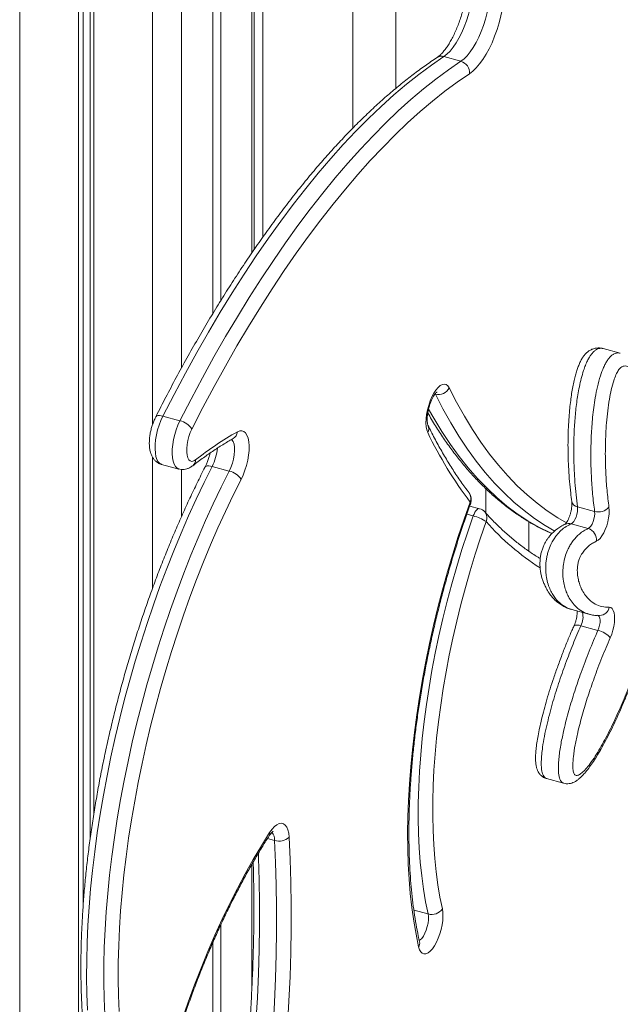
# Model space of a CAD drawing. Units: millimetres. Extents: x -11863 to 17574, y -4057 to 6176.
# Drawn here: x 8363 to 8643, y -2118 to -1660 of the extents above; entities that cross this region are included whole.
import ezdxf

# ---------------------------------------------------------------- set-up
doc = ezdxf.new("R2010")
doc.units = ezdxf.units.MM

msp = doc.modelspace()

# ---------------------------------------------------------------- linework, layer by layer
at = {"color": 8, "linetype": 'Continuous', "lineweight": 15}
for p, q in [((8362.83, -1201.38), (8362.83, -3529.19)), ((8424.74, -1218.2), (8424.74, -1848.03)), ((8470.92, -1217.73), (8470.92, -1768.2)), ((8438.25, -1219.98), (8438.25, -1821.67)), ((8556.21, -1833.91), (8556.39, -1833.96)), ((8424.74, -1863.35), (8424.74, -1924.21)), ((8438.25, -1869.04), (8438.25, -1890.81)), ((8571.03, -1889.9), (8574.03, -1890.71)), ((8481.54, -2041.82), (8478.21, -2040.91)), ((8470.92, -2053), (8470.92, -2110.92)), ((8546.39, -2074.24), (8553.01, -2076.04))]:
    msp.add_line(p, q, dxfattribs=at)
at = {"color": 7, "linetype": 'Continuous', "lineweight": 15}
for p, q in [((8390.24, -1208.83), (8390.24, -3536.64)), ((8392.41, -1209.42), (8392.41, -2071.76)), ((8395.7, -1210.31), (8395.7, -2040.53)), ((8397.32, -1210.75), (8397.32, -2029.65)), ((8452.72, -1218.08), (8452.72, -1796.53)), ((8456.45, -1218.56), (8456.45, -1790.41)), ((8472.07, -1766.5), (8472.07, -1217.43)), ((8476.04, -1760.85), (8476.04, -1321.36)), ((8517.95, -1332.75), (8517.95, -1710.12)), ((8537.95, -1691.58), (8537.95, -1338.18)), ((8568.31, -1678.93), (8560.35, -1676.77)), ((8642.44, -1814.9), (8634.48, -1812.74)), ((8642.43, -1814.93), (8642.5, -1814.96)), ((8437.46, -1846.35), (8429.5, -1844.19)), ((8462.23, -1854.66), (8462.22, -1854.66)), ((8428.92, -1866.67), (8436.88, -1868.84)), ((8460.42, -1869.79), (8452.46, -1867.62)), ((8579.86, -1877.94), (8579.86, -1889.3)), ((8576.98, -1887.32), (8572.37, -1886.06)), ((8630.54, -1888.6), (8622.58, -1886.44)), ((8599.86, -1907.06), (8599.86, -1893.32)), ((8627.59, -1896.53), (8619.63, -1894.36)), ((8619.51, -1934.13), (8620.08, -1934.31)), ((8619.96, -1934.29), (8627.92, -1936.46)), ((8619.97, -1934.24), (8620.1, -1934.27)), ((8628.06, -1936.48), (8627.93, -1936.42)), ((8633.04, -1937.04), (8632.85, -1937.04)), ((8620.92, -1941.98), (8620.91, -1942.01)), ((8632.11, -1943.98), (8624.15, -1941.81)), ((8608.16, -2012.97), (8616.12, -2015.13)), ((8456.45, -2081.11), (8456.45, -2234.09)), ((8452.72, -2089.45), (8452.72, -2253.68))]:
    msp.add_line(p, q, dxfattribs=at)
at = {"color": 7, "linetype": 'Continuous', "lineweight": 15, "flags": 128}
for points in [[(8571.93, -1632.13), (8572.68, -1633.66), (8573.27, -1635.5), (8573.69, -1637.62), (8573.94, -1639.99), (8574.02, -1642.56), (8573.91, -1645.31), (8573.63, -1648.18), (8573.17, -1651.14), (8572.55, -1654.13), (8571.78, -1657.12), (8570.86, -1660.06), (8569.81, -1662.9), (8568.65, -1665.6), (8567.39, -1668.12), (8566.05, -1670.42), (8564.66, -1672.46), (8563.23, -1674.22), (8561.78, -1675.66), (8560.35, -1676.77)], [(8586.23, -1631.18), (8587.05, -1632.83), (8587.72, -1634.78), (8588.22, -1637.01), (8588.55, -1639.5), (8588.72, -1642.2), (8588.7, -1645.09), (8588.51, -1648.13), (8588.15, -1651.28), (8587.63, -1654.5), (8586.94, -1657.76), (8586.09, -1661), (8585.11, -1664.2), (8584, -1667.31), (8582.77, -1670.29), (8581.43, -1673.1), (8580.02, -1675.72), (8578.54, -1678.1), (8577.01, -1680.22), (8575.45, -1682.04), (8573.89, -1683.56), (8572.33, -1684.75)], [(8568.31, -1678.93), (8569.74, -1677.82), (8571.19, -1676.38), (8572.61, -1674.62), (8574.01, -1672.58), (8575.34, -1670.28), (8576.6, -1667.76), (8577.77, -1665.06), (8578.82, -1662.22), (8579.74, -1659.29), (8580.51, -1656.3), (8581.13, -1653.3), (8581.59, -1650.34), (8581.87, -1647.47), (8581.98, -1644.73), (8581.9, -1642.15), (8581.65, -1639.79), (8581.23, -1637.67), (8580.64, -1635.83), (8579.89, -1634.29)], [(8560.35, -1676.77), (8554.55, -1680.74), (8548.72, -1685.05), (8542.87, -1689.69), (8537.01, -1694.65), (8531.14, -1699.94), (8525.27, -1705.56), (8519.39, -1711.48), (8513.52, -1717.72), (8507.66, -1724.25), (8501.82, -1731.09), (8496, -1738.22), (8490.2, -1745.64), (8484.43, -1753.34), (8478.7, -1761.31), (8473.01, -1769.55), (8467.36, -1778.05), (8461.77, -1786.8), (8456.23, -1795.8), (8450.74, -1805.03), (8445.33, -1814.5), (8439.98, -1824.18), (8434.7, -1834.08), (8429.5, -1844.19)], [(8437.46, -1846.35), (8442.66, -1836.24), (8447.94, -1826.34), (8453.29, -1816.66), (8458.7, -1807.19), (8464.19, -1797.96), (8469.73, -1788.96), (8475.32, -1780.21), (8480.97, -1771.71), (8486.66, -1763.47), (8492.39, -1755.5), (8498.16, -1747.8), (8503.96, -1740.39), (8509.78, -1733.26), (8515.62, -1726.42), (8521.48, -1719.88), (8527.35, -1713.64), (8533.23, -1707.72), (8539.1, -1702.11), (8544.97, -1696.82), (8550.83, -1691.85), (8556.68, -1687.21), (8562.51, -1682.9), (8568.31, -1678.93)], [(8572.33, -1684.75), (8566.6, -1688.67), (8560.84, -1692.93), (8555.06, -1697.51), (8549.26, -1702.42), (8543.46, -1707.65), (8537.65, -1713.2), (8531.85, -1719.06), (8526.05, -1725.22), (8520.26, -1731.68), (8514.48, -1738.44), (8508.73, -1745.49), (8503, -1752.82), (8497.3, -1760.43), (8491.63, -1768.31), (8486, -1776.45), (8480.42, -1784.85), (8474.89, -1793.5), (8469.42, -1802.39), (8464, -1811.52), (8458.64, -1820.88), (8453.35, -1830.45), (8448.14, -1840.23), (8443, -1850.22)], [(8552.85, -1851.87), (8552.39, -1850.63), (8552.11, -1849.12), (8551.99, -1847.38), (8552.06, -1845.45), (8552.3, -1843.4), (8552.7, -1841.29), (8553.27, -1839.19), (8553.97, -1837.15), (8554.78, -1835.25), (8555.7, -1833.53), (8556.67, -1832.05), (8557.68, -1830.85), (8558.7, -1829.98), (8559.68, -1829.45), (8560.62, -1829.29), (8561.46, -1829.5), (8562.2, -1830.07), (8562.8, -1830.98)], [(8443, -1850.22), (8442.25, -1851.89), (8441.61, -1853.7), (8441.11, -1855.58), (8440.77, -1857.46), (8440.59, -1859.27), (8440.59, -1860.94), (8440.77, -1862.4), (8441.12, -1863.61), (8441.62, -1864.51), (8442.26, -1865.07), (8443.01, -1865.27), (8443.85, -1865.1), (8444.74, -1864.57)], [(8464.2, -1851.51), (8465.28, -1851.07), (8466.29, -1851.01), (8467.21, -1851.34), (8468.01, -1852.04), (8468.67, -1853.09), (8469.17, -1854.47), (8469.5, -1856.14), (8469.65, -1858.06), (8469.62, -1860.17), (8469.4, -1862.43), (8469.01, -1864.77), (8468.45, -1867.12), (8467.74, -1869.44), (8466.89, -1871.66), (8465.94, -1873.71)], [(8452.46, -1867.62), (8448.7, -1875.13), (8445.03, -1882.81), (8441.45, -1890.67), (8437.96, -1898.69), (8434.57, -1906.86), (8431.29, -1915.16), (8428.12, -1923.59), (8425.06, -1932.13), (8422.13, -1940.76), (8419.32, -1949.48), (8416.64, -1958.27), (8414.09, -1967.12), (8411.69, -1976.01), (8409.42, -1984.93), (8407.29, -1993.87), (8405.32, -2002.81), (8403.49, -2011.74), (8401.82, -2020.65), (8400.31, -2029.52), (8398.95, -2038.33), (8397.76, -2047.09), (8396.72, -2055.76), (8395.85, -2064.34), (8395.15, -2072.82), (8394.61, -2081.18), (8394.24, -2089.41), (8394.04, -2097.49), (8394, -2105.42), (8394.13, -2113.18), (8394.44, -2120.77)], [(8402.4, -2122.93), (8402.09, -2115.35), (8401.96, -2107.58), (8402, -2099.65), (8402.2, -2091.57), (8402.57, -2083.34), (8403.11, -2074.98), (8403.81, -2066.5), (8404.68, -2057.92), (8405.72, -2049.25), (8406.91, -2040.5), (8408.27, -2031.68), (8409.78, -2022.81), (8411.45, -2013.91), (8413.28, -2004.98), (8415.25, -1996.03), (8417.38, -1987.1), (8419.65, -1978.17), (8422.05, -1969.28), (8424.6, -1960.44), (8427.28, -1951.65), (8430.09, -1942.93), (8433.02, -1934.29), (8436.08, -1925.75), (8439.25, -1917.33), (8442.53, -1909.02), (8445.92, -1900.85), (8449.41, -1892.83), (8452.99, -1884.98), (8456.66, -1877.29), (8460.42, -1869.79)], [(8465.94, -1873.71), (8462.26, -1881.05), (8458.66, -1888.58), (8455.15, -1896.27), (8451.74, -1904.12), (8448.42, -1912.11), (8445.21, -1920.24), (8442.11, -1928.49), (8439.12, -1936.84), (8436.25, -1945.3), (8433.5, -1953.83), (8430.88, -1962.43), (8428.38, -1971.09), (8426.03, -1979.8), (8423.81, -1988.53), (8421.73, -1997.28), (8419.79, -2006.03), (8418.01, -2014.77), (8416.37, -2023.49), (8414.89, -2032.17), (8413.56, -2040.8), (8412.39, -2049.36), (8411.38, -2057.85), (8410.53, -2066.25), (8409.84, -2074.55), (8409.31, -2082.73), (8408.95, -2090.78), (8408.75, -2098.7), (8408.72, -2106.46), (8408.85, -2114.06), (8409.14, -2121.48)], [(8548.59, -2091.37), (8547.38, -2085.52), (8546.33, -2079.42), (8545.44, -2073.08), (8544.72, -2066.53), (8544.16, -2059.77), (8543.77, -2052.8), (8543.54, -2045.66), (8543.48, -2038.33), (8543.59, -2030.85), (8543.87, -2023.22), (8544.31, -2015.45), (8544.92, -2007.56), (8545.69, -1999.56), (8546.63, -1991.47), (8547.73, -1983.3), (8548.99, -1975.06), (8550.4, -1966.77), (8551.98, -1958.45), (8553.7, -1950.1), (8555.57, -1941.74), (8557.59, -1933.39), (8559.76, -1925.06), (8562.06, -1916.76), (8564.49, -1908.52), (8567.06, -1900.33), (8569.76, -1892.23), (8572.57, -1884.22)], [(8622.58, -1886.44), (8622.64, -1887.5), (8622.54, -1888.69), (8622.28, -1889.95), (8621.9, -1891.19), (8621.4, -1892.32), (8620.83, -1893.26), (8620.23, -1893.96), (8619.63, -1894.36)], [(8627.59, -1896.53), (8628.19, -1896.12), (8628.79, -1895.42), (8629.36, -1894.48), (8629.86, -1893.35), (8630.24, -1892.12), (8630.5, -1890.86), (8630.6, -1889.66), (8630.54, -1888.6)], [(8637.24, -1886.65), (8637.35, -1888.15), (8637.3, -1889.82), (8637.08, -1891.61), (8636.7, -1893.44), (8636.18, -1895.26), (8635.53, -1897), (8634.78, -1898.59), (8633.96, -1899.98), (8633.09, -1901.12), (8632.21, -1901.96), (8631.34, -1902.49)], [(8553.01, -2076.04), (8551.84, -2070.37), (8550.84, -2064.45), (8550.01, -2058.29), (8549.35, -2051.91), (8548.86, -2045.31), (8548.55, -2038.51), (8548.4, -2031.52), (8548.43, -2024.36), (8548.63, -2017.04), (8549.01, -2009.58), (8549.55, -2001.98), (8550.27, -1994.27), (8551.16, -1986.46), (8552.21, -1978.57), (8553.43, -1970.6), (8554.81, -1962.59), (8556.35, -1954.54), (8558.05, -1946.46), (8559.9, -1938.39), (8561.91, -1930.32), (8564.06, -1922.28), (8566.35, -1914.28), (8568.78, -1906.35), (8571.34, -1898.49), (8574.03, -1890.71)], [(8580.09, -1893.34), (8577.48, -1900.91), (8574.99, -1908.56), (8572.62, -1916.28), (8570.39, -1924.06), (8568.3, -1931.89), (8566.35, -1939.74), (8564.55, -1947.6), (8562.89, -1955.46), (8561.39, -1963.29), (8560.05, -1971.09), (8558.86, -1978.84), (8557.84, -1986.53), (8556.98, -1994.13), (8556.28, -2001.63), (8555.75, -2009.02), (8555.38, -2016.29), (8555.19, -2023.41), (8555.16, -2030.38), (8555.3, -2037.18), (8555.61, -2043.8), (8556.08, -2050.22), (8556.73, -2056.44), (8557.53, -2062.43), (8558.5, -2068.19), (8559.64, -2073.71)], [(8637.32, -1933.24), (8638.06, -1933.38), (8638.7, -1933.85), (8639.21, -1934.65), (8639.59, -1935.73), (8639.81, -1937.07), (8639.87, -1938.62), (8639.77, -1940.32), (8639.5, -1942.11), (8639.08, -1943.93), (8638.53, -1945.72), (8637.86, -1947.41)], [(8479.22, -2038.14), (8480.33, -2036.61), (8481.45, -2035.38), (8482.58, -2034.49), (8483.67, -2033.96), (8484.7, -2033.81), (8485.64, -2034.04), (8486.47, -2034.64), (8487.17, -2035.6), (8487.71, -2036.9), (8488.08, -2038.49), (8488.28, -2040.34)], [(8430.78, -2150.1), (8433.2, -2141.75), (8435.76, -2133.45), (8438.46, -2125.24), (8441.28, -2117.12), (8444.23, -2109.1), (8447.3, -2101.21), (8450.48, -2093.46), (8453.77, -2085.87), (8457.16, -2078.44), (8460.64, -2071.19), (8464.21, -2064.14), (8467.86, -2057.29), (8471.58, -2050.67), (8475.37, -2044.28), (8479.22, -2038.14)], [(8488.28, -2040.34), (8488.77, -2050.73), (8489.09, -2061.3), (8489.24, -2072.04), (8489.23, -2082.95), (8489.05, -2094.01), (8488.71, -2105.22), (8488.21, -2116.57), (8487.53, -2128.05)], [(8480.8, -2128.56), (8481.46, -2117.21), (8481.96, -2105.98), (8482.3, -2094.9), (8482.47, -2083.95), (8482.48, -2073.17), (8482.33, -2062.54), (8482.02, -2052.09), (8481.54, -2041.82)], [(8559.64, -2073.71), (8559.88, -2075.29), (8559.94, -2077.09), (8559.83, -2079.06), (8559.55, -2081.13), (8559.1, -2083.24), (8558.5, -2085.33), (8557.76, -2087.34), (8556.92, -2089.2), (8555.98, -2090.86), (8555, -2092.27), (8553.98, -2093.38), (8552.97, -2094.16), (8551.99, -2094.59), (8551.08, -2094.66), (8550.26, -2094.35), (8549.56, -2093.69), (8549, -2092.68), (8548.59, -2091.37)]]:
    msp.add_lwpolyline(points, dxfattribs=at)
at = {"color": 8, "linetype": 'Continuous', "lineweight": 15, "flags": 128}
for points in [[(8611.98, -1897.76), (8607.45, -1895.11), (8602.51, -1891.84), (8597.69, -1888.22), (8592.98, -1884.27), (8588.4, -1879.98), (8583.93, -1875.36), (8579.6, -1870.41), (8575.39, -1865.13), (8571.32, -1859.53), (8567.38, -1853.6), (8563.57, -1847.36), (8559.91, -1840.81), (8556.39, -1833.96)], [(8562.8, -1830.98), (8566.29, -1837.78), (8569.92, -1844.27), (8573.69, -1850.45), (8577.59, -1856.32), (8581.63, -1861.87), (8585.8, -1867.1), (8590.1, -1872.01), (8594.52, -1876.59), (8599.07, -1880.84), (8603.73, -1884.76), (8608.51, -1888.34), (8613.4, -1891.58), (8617.4, -1893.93)], [(8553.19, -1840.94), (8555.61, -1845.2), (8559.42, -1851.44), (8563.36, -1857.36), (8567.43, -1862.96), (8571.64, -1868.24), (8575.97, -1873.2), (8580.44, -1877.82), (8585.02, -1882.11), (8589.73, -1886.06), (8594.55, -1889.67), (8599.49, -1892.95), (8604.54, -1895.88), (8609.7, -1898.46), (8610.73, -1898.93)], [(8429.5, -1844.19), (8428.57, -1846.2), (8427.75, -1848.37), (8427.06, -1850.64), (8426.51, -1852.94), (8426.13, -1855.22), (8425.91, -1857.43), (8425.86, -1859.51), (8425.99, -1861.41), (8426.29, -1863.07), (8426.76, -1864.46), (8427.37, -1865.55), (8428.13, -1866.3), (8428.92, -1866.67)], [(8429.5, -1844.19), (8428.66, -1844), (8427.89, -1843.93), (8427.23, -1843.97), (8426.7, -1844.12), (8426.32, -1844.37), (8426.16, -1844.6)], [(8436.89, -1868.84), (8436.09, -1868.46), (8435.33, -1867.71), (8434.72, -1866.63), (8434.25, -1865.23), (8433.95, -1863.57), (8433.82, -1861.67), (8433.87, -1859.6), (8434.09, -1857.39), (8434.47, -1855.1), (8435.02, -1852.8), (8435.71, -1850.54), (8436.53, -1848.37), (8437.46, -1846.35)], [(8460.42, -1869.79), (8461.21, -1868.06), (8461.87, -1866.18), (8462.39, -1864.22), (8462.73, -1862.27), (8462.89, -1860.4), (8462.86, -1858.7), (8462.64, -1857.22), (8462.24, -1856.04), (8461.68, -1855.2), (8461.53, -1855.06)], [(8452.46, -1867.62), (8451.62, -1867.44), (8450.85, -1867.37), (8450.19, -1867.42), (8449.66, -1867.57), (8449.27, -1867.83), (8449.11, -1868.06)], [(8572.85, -1884.71), (8572.86, -1884.69), (8572.8, -1884.48), (8572.57, -1884.22)], [(8574.03, -1890.71), (8574.39, -1889.8), (8574.82, -1888.99), (8575.28, -1888.3), (8575.75, -1887.78), (8576.22, -1887.44), (8576.67, -1887.29), (8576.98, -1887.32)], [(8632.11, -1943.98), (8632.56, -1942.8), (8632.88, -1941.55), (8633.07, -1940.32), (8633.11, -1939.18), (8632.99, -1938.22), (8632.73, -1937.48), (8632.34, -1937.03), (8632.09, -1936.92)], [(8624.15, -1941.81), (8623.31, -1941.62), (8622.56, -1941.52), (8621.92, -1941.52), (8621.41, -1941.62), (8621.06, -1941.81), (8620.92, -1941.98)], [(8473.97, -2047.82), (8474.06, -2049.93), (8474.37, -2060.38), (8474.52, -2071), (8474.51, -2081.79), (8474.34, -2092.73), (8474, -2103.82), (8473.5, -2115.05), (8472.84, -2126.4)], [(8548.85, -2088.4), (8549.26, -2088.14), (8550.05, -2087.39), (8550.81, -2086.33), (8551.52, -2085.03), (8552.14, -2083.54), (8552.64, -2081.94), (8552.98, -2080.31), (8553.16, -2078.73), (8553.17, -2077.29), (8553.01, -2076.04)]]:
    msp.add_lwpolyline(points, dxfattribs=at)
at = {"color": 8, "linetype": 'Continuous', "lineweight": 15}
for centre, radius, start, end in [((8559.26, -1680.44), 3.84, 73.4044, 122.3163), ((8460.19, -1851.2), 4.01, 300.4904, 355.6245), ((8549.4, -1850.1), 3.87, 332.7939, 24.9983), ((8431.4, -1857.04), 23.57, 333.329, 354.9112), ((8441.08, -1864.48), 3.66, 309.0258, 358.4838), ((8568.65, -1882.49), 4.29, 336.2301, 35.7531), ((8623.07, -1883.23), 3.24, 192.8217, 261.393), ((8576.08, -1891.64), 4.36, 336.962, 40.4561), ((8668.57, -1815.62), 117.77, 221.2961, 237.4047), ((8618.54, -1898.19), 3.98, 74.1333, 112.8806), ((8632.8, -1932.46), 4.58, 272.9949, 350.1874), ((8616.04, -1937.67), 9.1, 332.9563, 12.9163), ((8477.32, -2038.63), 1.97, 328.9502, 14.4898), ((8475.97, -2041.51), 5.57, 356.82, 39.5658), ((8546.09, -2089.68), 3.01, 325.8954, 11.6691)]:
    msp.add_arc(centre, radius, start, end, dxfattribs=at)
at = {"color": 7, "linetype": 'Continuous', "lineweight": 15}
for centre, radius, start, end in [((8566.66, -1684.37), 5.68, 356.2195, 73.1332), ((8557.72, -1828.43), 5.69, 256.4498, 333.3215), ((8435.49, -1855.07), 8.94, 32.8312, 77.2545), ((8542.45, -1989.04), 158.24, 119.6384, 128.1331), ((8729.55, -1766.3), 196.34, 205.8381, 216.9122), ((8458.48, -1878.35), 8.78, 31.918, 77.236), ((8568.15, -1883.01), 5, 340.1476, 37.2967), ((8575.67, -1892.14), 5, 41.7979, 74.7955), ((8632.34, -1882.31), 6.54, 254.0619, 318.5204), ((8569.48, -1909.52), 19.35, 56.7425, 76.4247), ((8625.96, -1901.71), 5.44, 351.8003, 72.4955), ((8629.72, -1954.5), 10.79, 41.078, 77.2319), ((8483.59, -2035.03), 7.09, 253.2045, 311.4564), ((8554.63, -2070.05), 6.21, 254.8704, 323.8521)]:
    msp.add_arc(centre, radius, start, end, dxfattribs=at)
for points, knots in [([(8569.56, -1630.38), (8569.64, -1630.52), (8569.85, -1630.89), (8570.21, -1631.74), (8570.61, -1633), (8570.94, -1634.55), (8571.19, -1636.36), (8571.34, -1638.41), (8571.37, -1640.68), (8571.27, -1643.12), (8571.03, -1645.71), (8570.66, -1648.41), (8570.16, -1651.18), (8569.53, -1653.97), (8568.78, -1656.76), (8567.92, -1659.51), (8566.96, -1662.17), (8565.91, -1664.72), (8564.8, -1667.11), (8563.64, -1669.32), (8562.45, -1671.31), (8561.26, -1673.06), (8560.09, -1674.54), (8558.99, -1675.74), (8558, -1676.64), (8557.46, -1677.02), (8557.21, -1677.2)], [0, 0, 0, 0, 0.02238, 0.061581, 0.101144, 0.14146, 0.182635, 0.224618, 0.267293, 0.310534, 0.354217, 0.398235, 0.442493, 0.486911, 0.531416, 0.575942, 0.620403, 0.66473, 0.70885, 0.752678, 0.796116, 0.839053, 0.881363, 0.922923, 0.963639, 1, 1, 1, 1]), ([(8557.21, -1677.2), (8556.24, -1677.84), (8553.45, -1679.7), (8548.81, -1683), (8543.3, -1687.19), (8537.77, -1691.67), (8532.24, -1696.44), (8526.71, -1701.48), (8521.19, -1706.79), (8515.67, -1712.37), (8510.17, -1718.22), (8504.68, -1724.33), (8499.21, -1730.69), (8493.76, -1737.31), (8488.34, -1744.16), (8482.95, -1751.26), (8477.59, -1758.6), (8472.27, -1766.16), (8466.99, -1773.95), (8461.75, -1781.96), (8456.56, -1790.18), (8451.42, -1798.6), (8446.34, -1807.23), (8441.32, -1816.05), (8436.35, -1825.06), (8431.54, -1834.09), (8428.16, -1840.65), (8426.4, -1844.12), (8426.16, -1844.6)], [0, 0, 0, 0, 0.021376, 0.062052, 0.102737, 0.143429, 0.184122, 0.224811, 0.265493, 0.306166, 0.346829, 0.387479, 0.428118, 0.468743, 0.509357, 0.549958, 0.590548, 0.631126, 0.671693, 0.712251, 0.752798, 0.793336, 0.833866, 0.874387, 0.914901, 0.955408, 0.993774, 1, 1, 1, 1]), ([(8634.53, -1812.76), (8634.17, -1812.67), (8633.43, -1812.49), (8632.13, -1812.42), (8630.73, -1812.58), (8629.27, -1813.04), (8627.86, -1813.82), (8626.59, -1814.85), (8625.48, -1816.11), (8624.51, -1817.57), (8623.67, -1819.21), (8622.91, -1821.04), (8622.22, -1823.05), (8621.58, -1825.27), (8620.95, -1827.8), (8620.35, -1830.64), (8619.82, -1833.75), (8619.36, -1837.08), (8618.95, -1840.75), (8618.59, -1844.89), (8618.31, -1849.39), (8618.16, -1854.13), (8618.13, -1858.96), (8618.23, -1863.96), (8618.46, -1869.21), (8618.85, -1874.63), (8619.33, -1879.61), (8619.74, -1882.66), (8619.92, -1883.95)], [0, 0, 0, 0, 0.017589, 0.035751, 0.054261, 0.076149, 0.09744, 0.118472, 0.139745, 0.160756, 0.182179, 0.204492, 0.22789, 0.25294, 0.28101, 0.314264, 0.34946, 0.387572, 0.429721, 0.47859, 0.535358, 0.593614, 0.654775, 0.71957, 0.789019, 0.865288, 0.942819, 1, 1, 1, 1]), ([(8658.89, -1888.94), (8659, -1886.92), (8659.31, -1881.11), (8659.28, -1871.92), (8658.73, -1861.59), (8657.64, -1851.91), (8656.19, -1843.58), (8654.53, -1836.47), (8652.66, -1830.59), (8650.64, -1826.14), (8648.59, -1823), (8646.92, -1821.46), (8645.43, -1820.82), (8644.21, -1820.77), (8642.89, -1821.32), (8641.56, -1822.81), (8640.4, -1825.02), (8639.27, -1828.12), (8638.25, -1831.96), (8637.32, -1836.7), (8636.58, -1841.83), (8636.05, -1847.28), (8635.64, -1853.96), (8635.46, -1861.77), (8635.68, -1870.5), (8636.26, -1878.84), (8636.92, -1884.05), (8637.24, -1886.65)], [0, 0, 0, 0, 0.036399, 0.105019, 0.173936, 0.242929, 0.311653, 0.364845, 0.418095, 0.471149, 0.50493, 0.538617, 0.554259, 0.56986, 0.58726, 0.601236, 0.615129, 0.631494, 0.655284, 0.679186, 0.710763, 0.742456, 0.774121, 0.830451, 0.88697, 0.943566, 1, 1, 1, 1]), ([(8552.91, -1848.46), (8552.9, -1848.44), (8552.88, -1848.39), (8552.76, -1848.04), (8552.64, -1847.39), (8552.56, -1846.46), (8552.57, -1845.28), (8552.67, -1843.89), (8552.9, -1842.36), (8553.25, -1840.74), (8553.71, -1839.12), (8554.26, -1837.56), (8554.88, -1836.14), (8555.52, -1834.92), (8556.14, -1833.96), (8556.67, -1833.31), (8557, -1832.97), (8557.18, -1832.85), (8557.13, -1832.88), (8557.13, -1832.88)], [0, 0, 0, 0, 0.0362157, 0.0894335, 0.1451989, 0.2048454, 0.2682702, 0.3348291, 0.4036895, 0.4740328, 0.5451209, 0.6162457, 0.6865773, 0.7554213, 0.8220346, 0.8857233, 0.9394295, 0.9909159, 1, 1, 1, 1]), ([(8552.86, -1842.74), (8553.45, -1843.77), (8555.21, -1846.85), (8558.29, -1851.69), (8562.08, -1857.28), (8566.01, -1862.57), (8570.05, -1867.57), (8574.22, -1872.29), (8578.49, -1876.72), (8582.88, -1880.85), (8587.38, -1884.69), (8591.99, -1888.22), (8596.69, -1891.45), (8601.49, -1894.37), (8606.14, -1896.89), (8609.23, -1898.29), (8610.65, -1898.93)], [0, 0, 0, 0, 0.0378243, 0.1133627, 0.1888458, 0.2642575, 0.3395801, 0.4147948, 0.4898827, 0.5648258, 0.6396084, 0.7142186, 0.7886502, 0.8629037, 0.9369878, 1, 1, 1, 1]), ([(8426.16, -1844.6), (8426, -1844.92), (8425.55, -1845.85), (8424.89, -1847.48), (8424.24, -1849.49), (8423.73, -1851.54), (8423.38, -1853.6), (8423.19, -1855.64), (8423.17, -1857.66), (8423.37, -1859.64), (8423.8, -1861.43), (8424.44, -1862.97), (8425.24, -1864.21), (8426.2, -1865.25), (8427.33, -1866.05), (8428.28, -1866.53), (8428.84, -1866.63), (8428.96, -1866.65)], [0, 0, 0, 0, 0.0413096, 0.1190927, 0.1957903, 0.2721174, 0.3487563, 0.4263613, 0.5059475, 0.588898, 0.6767729, 0.7468964, 0.8105124, 0.8703661, 0.9282469, 0.9853185, 1, 1, 1, 1]), ([(8572.13, -1879.98), (8571.46, -1879.1), (8569.53, -1876.52), (8566.41, -1872.05), (8562.8, -1866.47), (8559.31, -1860.6), (8556.01, -1854.62), (8553.92, -1850.47), (8552.91, -1848.46)], [0, 0, 0, 0, 0.096267, 0.279659, 0.462901, 0.64599, 0.828962, 1, 1, 1, 1]), ([(8443.39, -1867.32), (8444.24, -1866.66), (8446.72, -1864.75), (8450.8, -1861.81), (8455.62, -1858.6), (8459.42, -1856.26), (8461.61, -1855.01), (8462.23, -1854.66)], [0, 0, 0, 0, 0.134805, 0.390038, 0.645266, 0.900541, 1, 1, 1, 1]), ([(8451.5, -1861.39), (8451.4, -1861.8), (8451.16, -1862.83), (8450.65, -1864.44), (8450.02, -1866.13), (8449.48, -1867.32), (8449.18, -1867.92), (8449.11, -1868.06)], [0, 0, 0, 0, 0.172218, 0.429906, 0.686777, 0.924749, 1, 1, 1, 1]), ([(8449.11, -1868.06), (8448.48, -1869.29), (8446.68, -1872.83), (8443.75, -1878.83), (8440.34, -1886.1), (8437.01, -1893.51), (8433.78, -1901.06), (8430.63, -1908.74), (8427.58, -1916.53), (8424.64, -1924.42), (8421.79, -1932.41), (8419.05, -1940.49), (8416.43, -1948.63), (8413.92, -1956.84), (8411.52, -1965.1), (8409.25, -1973.4), (8407.1, -1981.72), (8405.08, -1990.07), (8403.19, -1998.42), (8401.43, -2006.77), (8399.8, -2015.11), (8398.32, -2023.42), (8396.97, -2031.69), (8395.76, -2039.91), (8394.69, -2048.08), (8393.77, -2056.17), (8392.99, -2064.19), (8392.35, -2072.11), (8391.87, -2079.93), (8391.53, -2087.65), (8391.35, -2095.24), (8391.31, -2102.7), (8391.42, -2110.02), (8391.68, -2117.19), (8392.09, -2124.2), (8392.66, -2131.04), (8393.37, -2137.7), (8394.23, -2144.18), (8395.24, -2150.47), (8396.2, -2155.53), (8396.84, -2158.46), (8397.05, -2159.43)], [0, 0, 0, 0, 0.013836, 0.040137, 0.066431, 0.092718, 0.118998, 0.145272, 0.171541, 0.197805, 0.224065, 0.250323, 0.276578, 0.302831, 0.329083, 0.355334, 0.381586, 0.407837, 0.43409, 0.460344, 0.486601, 0.51286, 0.539123, 0.56539, 0.591662, 0.617939, 0.644223, 0.670514, 0.696814, 0.723122, 0.749441, 0.775771, 0.802114, 0.82847, 0.85484, 0.881228, 0.907632, 0.934056, 0.960499, 0.986963, 1, 1, 1, 1]), ([(8436.9, -1868.81), (8437.26, -1868.9), (8438.09, -1869.11), (8439.4, -1869.07), (8440.73, -1868.78), (8442.1, -1868.22), (8442.92, -1867.64), (8443.39, -1867.32)], [0, 0, 0, 0, 0.158251, 0.355358, 0.54939, 0.74724, 1, 1, 1, 1]), ([(8619.91, -1883.97), (8619.92, -1884.09), (8619.96, -1884.44), (8619.99, -1885.22), (8619.92, -1886.31), (8619.75, -1887.58), (8619.46, -1888.95), (8619.06, -1890.33), (8618.58, -1891.63), (8618.05, -1892.78), (8617.54, -1893.67), (8617.11, -1894.27), (8616.84, -1894.59), (8616.7, -1894.69), (8616.74, -1894.66), (8616.74, -1894.66)], [0, 0, 0, 0, 0.047996, 0.129834, 0.216418, 0.307723, 0.402152, 0.498163, 0.594214, 0.688537, 0.779711, 0.857259, 0.929545, 0.998442, 1, 1, 1, 1]), ([(8549.04, -2089.07), (8548.84, -2088.15), (8548.26, -2085.49), (8547.39, -2080.91), (8546.49, -2075.27), (8545.73, -2069.42), (8545.11, -2063.37), (8544.63, -2057.13), (8544.29, -2050.7), (8544.09, -2044.11), (8544.04, -2037.35), (8544.13, -2030.45), (8544.37, -2023.41), (8544.75, -2016.24), (8545.27, -2008.96), (8545.95, -2001.57), (8546.76, -1994.1), (8547.71, -1986.54), (8548.81, -1978.92), (8550.05, -1971.24), (8551.42, -1963.51), (8552.93, -1955.76), (8554.57, -1947.99), (8556.34, -1940.22), (8558.24, -1932.45), (8560.26, -1924.7), (8562.41, -1916.98), (8564.67, -1909.3), (8567.05, -1901.68), (8569.54, -1894.12), (8571.5, -1888.48), (8572.62, -1885.36), (8572.85, -1884.71)], [0, 0, 0, 0, 0.018238, 0.052711, 0.087212, 0.121746, 0.156311, 0.190907, 0.225531, 0.260182, 0.294856, 0.329553, 0.364269, 0.399004, 0.433755, 0.46852, 0.503299, 0.538088, 0.572888, 0.607696, 0.642512, 0.677334, 0.712161, 0.746992, 0.781826, 0.816661, 0.851498, 0.886334, 0.921169, 0.956001, 0.99083, 1, 1, 1, 1]), ([(8605.23, -1910.51), (8604.8, -1910.26), (8602.81, -1909.12), (8599.37, -1906.78), (8594.9, -1903.49), (8590.54, -1899.89), (8586.28, -1896), (8582.57, -1892.29), (8580.31, -1889.81), (8579.4, -1888.81)], [0, 0, 0, 0, 0.046931, 0.215925, 0.384488, 0.552612, 0.720311, 0.887614, 1, 1, 1, 1]), ([(8616.97, -1894.45), (8616.94, -1894.46), (8616.22, -1894.73), (8614.84, -1895.54), (8613.05, -1896.74), (8611.52, -1898.03), (8610.21, -1899.32), (8609.11, -1900.66), (8608.19, -1901.97), (8607.39, -1903.31), (8606.67, -1904.84), (8606.04, -1906.54), (8605.54, -1908.37), (8605.23, -1910.14), (8605.11, -1911.77), (8605.08, -1913.45), (8605.17, -1915.25), (8605.44, -1917.18), (8605.86, -1919.05), (8606.45, -1920.86), (8607.15, -1922.6), (8608.08, -1924.56), (8609.3, -1926.6), (8610.82, -1928.58), (8612.49, -1930.28), (8614.32, -1931.72), (8616.28, -1932.89), (8617.84, -1933.63), (8618.75, -1933.9), (8618.95, -1933.96)], [0, 0, 0, 0, 0.002008, 0.053255, 0.10433, 0.139919, 0.173872, 0.205609, 0.229129, 0.252509, 0.276515, 0.303234, 0.329486, 0.355739, 0.379515, 0.401571, 0.433373, 0.466403, 0.501334, 0.538467, 0.578003, 0.621733, 0.683065, 0.741884, 0.800995, 0.860492, 0.920755, 0.982412, 1, 1, 1, 1]), ([(8631.34, -1902.49), (8630.74, -1902.77), (8629.55, -1903.33), (8627.89, -1904.53), (8626.42, -1905.91), (8625.12, -1907.48), (8624, -1909.29), (8623.17, -1911.29), (8622.68, -1913.22), (8622.49, -1915.1), (8622.48, -1916.83), (8622.65, -1918.84), (8623.07, -1921.06), (8623.81, -1923.32), (8624.87, -1925.58), (8626.25, -1927.74), (8628.27, -1929.98), (8630.81, -1931.84), (8633.92, -1933.12), (8636.18, -1933.2), (8637.32, -1933.24)], [0, 0, 0, 0, 0.054036, 0.108007, 0.145025, 0.181948, 0.221821, 0.246815, 0.271825, 0.301247, 0.327314, 0.353441, 0.405003, 0.456941, 0.508803, 0.585488, 0.66222, 0.774703, 0.887537, 1, 1, 1, 1]), ([(8622.48, -1934.98), (8622.48, -1935.09), (8622.5, -1935.5), (8622.42, -1936.43), (8622.24, -1937.7), (8621.94, -1939.07), (8621.54, -1940.42), (8621.18, -1941.39), (8620.96, -1941.89), (8620.91, -1942.01)], [0, 0, 0, 0, 0.059226, 0.227236, 0.403976, 0.586429, 0.771636, 0.944706, 1, 1, 1, 1]), ([(8628.06, -1936.48), (8628.24, -1936.53), (8629.07, -1936.8), (8630.63, -1937.02), (8632.13, -1937.18), (8632.94, -1937.11), (8633.04, -1937.1)], [0, 0, 0, 0, 0.115616, 0.5421595, 0.9438171, 1, 1, 1, 1]), ([(8620.88, -1941.96), (8620.56, -1942.67), (8619.49, -1945.06), (8617.72, -1949.33), (8615.55, -1954.83), (8613.47, -1960.44), (8611.54, -1965.93), (8609.83, -1971.14), (8608.32, -1976.08), (8606.99, -1980.8), (8605.86, -1985.24), (8604.92, -1989.3), (8604.19, -1992.96), (8603.64, -1996.26), (8603.26, -1999.23), (8603.05, -2001.91), (8603.01, -2004.24), (8603.15, -2006.25), (8603.47, -2007.87), (8603.93, -2009.22), (8604.54, -2010.36), (8605.39, -2011.42), (8606.45, -2012.26), (8607.44, -2012.79), (8608.05, -2012.93), (8608.23, -2012.97)], [0, 0, 0, 0, 0.031108, 0.105425, 0.182415, 0.262324, 0.336947, 0.406322, 0.471671, 0.53354, 0.592436, 0.645515, 0.692273, 0.735487, 0.77575, 0.810648, 0.844249, 0.873793, 0.898527, 0.918259, 0.936382, 0.953843, 0.973838, 0.992421, 1, 1, 1, 1]), ([(8637.86, -1947.41), (8636.54, -1950.47), (8633.89, -1956.58), (8630.46, -1965.7), (8627.43, -1974.51), (8624.84, -1982.98), (8622.86, -1990.61), (8621.44, -1997.3), (8620.73, -2001.96), (8620.42, -2005.47), (8620.39, -2007.95), (8620.63, -2010.09), (8621.35, -2011.48), (8622.47, -2011.66), (8623.9, -2010.97), (8625.55, -2009.55), (8627.54, -2007.26), (8629.69, -2004.33), (8631.98, -2000.76), (8634.92, -1995.68), (8638.45, -1988.93), (8642.44, -1980.31), (8646.21, -1971.3), (8648.5, -1965.05), (8649.64, -1961.94)], [0, 0, 0, 0, 0.075098, 0.150196, 0.213585, 0.277056, 0.340294, 0.382472, 0.424534, 0.444262, 0.463939, 0.485659, 0.503788, 0.524081, 0.544171, 0.571716, 0.59936, 0.635978, 0.672724, 0.709436, 0.781851, 0.854596, 0.927443, 1, 1, 1, 1]), ([(8616.19, -2015.15), (8616.58, -2015.24), (8617.4, -2015.43), (8618.66, -2015.37), (8619.89, -2015.11), (8621.06, -2014.64), (8622.19, -2013.98), (8623.34, -2013.1), (8624.62, -2011.9), (8626.1, -2010.26), (8627.78, -2008.18), (8629.59, -2005.63), (8631.46, -2002.72), (8633.49, -1999.32), (8635.62, -1995.47), (8637.82, -1991.2), (8640.04, -1986.61), (8642.31, -1981.6), (8644.59, -1976.34), (8646.78, -1970.97), (8648.57, -1966.36), (8649.59, -1963.51), (8649.97, -1962.45)], [0, 0, 0, 0, 0.018088, 0.037858, 0.057407, 0.077572, 0.099442, 0.124619, 0.15543, 0.194422, 0.245643, 0.295862, 0.351939, 0.413794, 0.483345, 0.554674, 0.629433, 0.708298, 0.792696, 0.874854, 0.953421, 1, 1, 1, 1]), ([(8431.17, -2150.25), (8431.55, -2148.92), (8432.64, -2145.06), (8434.54, -2138.7), (8436.9, -2131.21), (8439.38, -2123.78), (8441.96, -2116.44), (8444.64, -2109.19), (8447.42, -2102.05), (8450.3, -2095.03), (8453.26, -2088.13), (8456.3, -2081.38), (8459.42, -2074.78), (8462.61, -2068.34), (8465.86, -2062.07), (8469.18, -2055.98), (8472.55, -2050.1), (8475.83, -2044.64), (8477.99, -2041.23), (8479, -2039.65)], [0, 0, 0, 0, 0.032112, 0.093184, 0.154256, 0.215323, 0.276383, 0.337434, 0.398474, 0.459501, 0.520513, 0.581507, 0.642481, 0.703432, 0.764356, 0.825252, 0.886115, 0.946941, 1, 1, 1, 1]), ([(8479, -2039.65), (8479.13, -2039.46), (8479.49, -2038.92), (8480.04, -2038.24), (8480.53, -2037.73), (8480.85, -2037.5), (8480.85, -2037.5), (8480.86, -2037.5)], [0, 0, 0, 0, 0.140405, 0.391271, 0.632406, 0.839436, 1, 1, 1, 1]), ([(8471.54, -2051.91), (8471.54, -2051.99), (8471.67, -2055.34), (8471.8, -2062.11), (8471.9, -2072.22), (8471.84, -2082.49), (8471.64, -2092.9), (8471.29, -2103.45), (8470.79, -2114.12), (8470.15, -2124.91), (8469.36, -2135.8), (8468.43, -2146.8), (8467.36, -2157.9), (8466.14, -2169.08), (8464.77, -2180.34), (8463.27, -2191.68), (8461.62, -2203.07), (8459.84, -2214.52), (8457.91, -2226.02), (8455.85, -2237.55), (8453.65, -2249.12), (8451.32, -2260.71), (8448.86, -2272.31), (8446.26, -2283.92), (8443.54, -2295.53), (8440.69, -2307.13), (8437.71, -2318.71), (8434.61, -2330.26), (8431.39, -2341.78), (8428.05, -2353.25), (8424.65, -2364.47), (8422.06, -2372.71), (8420.64, -2377.14), (8420.37, -2377.99)], [0, 0, 0, 0, 0.000843, 0.035037, 0.069238, 0.103445, 0.137659, 0.171878, 0.206103, 0.240332, 0.274566, 0.308805, 0.343047, 0.377293, 0.411543, 0.445795, 0.480051, 0.514308, 0.548568, 0.582831, 0.617095, 0.65136, 0.685627, 0.719895, 0.754164, 0.788433, 0.822703, 0.856974, 0.891244, 0.925515, 0.959785, 0.992251, 1, 1, 1, 1]), ([(8549.18, -2089.55), (8549.18, -2089.55), (8549.19, -2089.56), (8549.1, -2089.34), (8549.05, -2089.12), (8549.04, -2089.07)], [0, 0, 0, 0, 0.321585, 0.839884, 1, 1, 1, 1])]:
    msp.add_open_spline(points, degree=3, knots=knots, dxfattribs=at)
at = {"color": 8, "linetype": 'Continuous', "lineweight": 15}
for points, knots in [([(8634.47, -1812.77), (8634.34, -1812.73), (8633.85, -1812.56), (8633.01, -1812.58), (8631.94, -1812.86), (8630.94, -1813.42), (8629.95, -1814.28), (8629.01, -1815.38), (8628.08, -1816.77), (8627.16, -1818.49), (8626.26, -1820.55), (8625.26, -1823.31), (8624.29, -1826.66), (8623.43, -1830.46), (8622.73, -1834.23), (8622, -1839.18), (8621.34, -1845.52), (8620.9, -1853.06), (8620.78, -1860.6), (8620.94, -1867.93), (8621.32, -1874.68), (8621.87, -1880.86), (8622.34, -1884.58), (8622.58, -1886.44)], [0, 0, 0, 0, 0.010541, 0.04075, 0.064357, 0.088425, 0.10963, 0.131418, 0.152641, 0.174477, 0.20066, 0.227533, 0.268616, 0.310667, 0.351302, 0.391958, 0.474959, 0.565691, 0.65647, 0.749261, 0.842064, 0.920944, 1, 1, 1, 1]), ([(8630.54, -1888.6), (8630.21, -1885.93), (8629.54, -1880.59), (8628.96, -1871.96), (8628.71, -1862.89), (8628.9, -1853.77), (8629.44, -1846.12), (8630.12, -1840.2), (8630.83, -1835.49), (8631.81, -1830.53), (8633.1, -1825.72), (8634.44, -1822.1), (8635.58, -1819.75), (8636.52, -1818.18), (8637.53, -1816.84), (8638.59, -1815.81), (8639.68, -1815.12), (8640.9, -1814.74), (8641.83, -1814.69), (8642.35, -1814.9), (8642.43, -1814.93)], [0, 0, 0, 0, 0.113072, 0.226137, 0.34177, 0.457346, 0.556416, 0.606808, 0.657173, 0.712168, 0.768602, 0.813706, 0.835694, 0.858268, 0.881269, 0.905086, 0.930101, 0.955788, 0.993583, 1, 1, 1, 1]), ([(8619.63, -1894.36), (8618.86, -1894.73), (8617.29, -1895.48), (8614.99, -1897.27), (8613.09, -1899.3), (8611.64, -1901.32), (8610.39, -1903.48), (8609.36, -1905.85), (8608.64, -1908.19), (8608.21, -1910.08), (8607.92, -1911.98), (8607.76, -1914.06), (8607.77, -1916.25), (8608.02, -1918.95), (8608.62, -1921.79), (8609.59, -1924.52), (8610.73, -1926.81), (8612.44, -1929.39), (8614.53, -1931.53), (8616.97, -1933.13), (8618.65, -1933.95), (8619.69, -1934.18), (8619.97, -1934.24)], [0, 0, 0, 0, 0.065562, 0.132193, 0.187727, 0.219818, 0.252711, 0.297484, 0.32127, 0.345876, 0.370928, 0.396661, 0.431848, 0.467898, 0.528584, 0.590689, 0.648536, 0.706406, 0.824841, 0.898787, 0.972737, 1, 1, 1, 1]), ([(8627.93, -1936.42), (8626.91, -1936.09), (8624.77, -1935.39), (8622.17, -1933.39), (8619.99, -1930.99), (8618.46, -1928.59), (8617.28, -1926.02), (8616.42, -1923.36), (8615.92, -1920.67), (8615.72, -1918.1), (8615.74, -1915.52), (8616.08, -1912.42), (8616.96, -1908.96), (8618.09, -1906.19), (8619.2, -1904.14), (8620.39, -1902.33), (8621.81, -1900.6), (8623.6, -1898.9), (8625.54, -1897.49), (8626.91, -1896.85), (8627.59, -1896.53)], [0, 0, 0, 0, 0.1013289, 0.21376, 0.2917575, 0.369712, 0.4262262, 0.4828413, 0.5390754, 0.5728024, 0.6064736, 0.6523173, 0.6969817, 0.739728, 0.7682294, 0.7967741, 0.8406613, 0.8846368, 0.9422882, 1, 1, 1, 1]), ([(8624.15, -1941.81), (8622.91, -1944.67), (8620.44, -1950.37), (8616.98, -1959.4), (8613.71, -1968.71), (8611.23, -1976.75), (8609.44, -1983.28), (8608.21, -1988.29), (8607.12, -1993.34), (8606.35, -1997.86), (8605.88, -2001.79), (8605.69, -2004.67), (8605.7, -2007.01), (8605.84, -2008.75), (8606.11, -2010.24), (8606.53, -2011.47), (8607.13, -2012.39), (8607.7, -2012.87), (8608.09, -2012.92), (8608.17, -2012.93)], [0, 0, 0, 0, 0.12048, 0.240963, 0.364718, 0.488422, 0.551225, 0.614013, 0.67837, 0.742664, 0.786733, 0.831424, 0.859235, 0.887471, 0.912183, 0.9375, 0.96455, 0.992705, 1, 1, 1, 1]), ([(8616.19, -2015.14), (8616.18, -2015.14), (8615.85, -2015.14), (8615.3, -2014.75), (8614.62, -2013.9), (8614.13, -2012.64), (8613.81, -2011.06), (8613.64, -2008.93), (8613.67, -2006.24), (8614.02, -2002.06), (8614.83, -1996.72), (8616.37, -1989.42), (8618.49, -1981.24), (8621.21, -1972.31), (8624.39, -1963.06), (8627.98, -1953.53), (8630.73, -1947.16), (8632.11, -1943.98)], [0, 0, 0, 0, 0.000689, 0.02979, 0.057361, 0.08495, 0.113179, 0.141449, 0.184151, 0.22694, 0.307653, 0.388563, 0.502858, 0.617567, 0.732122, 0.866061, 1, 1, 1, 1])]:
    msp.add_open_spline(points, degree=3, knots=knots, dxfattribs=at)

doc.saveas('drawing.dxf')
